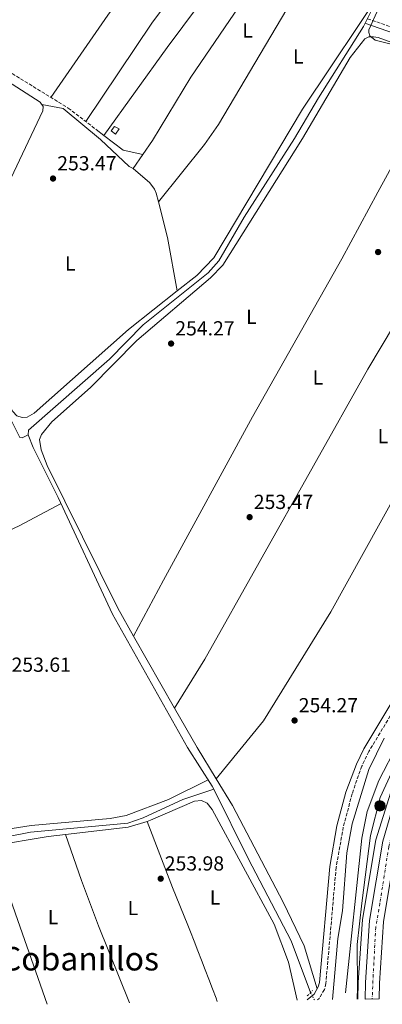
# Model space of a CAD drawing. Units: metres. Extents: x 615412 to 618893, y 4659980 to 4662350.
# Drawn here: x 616655 to 616834, y 4660001 to 4660484 of the extents above; entities that cross this region are included whole.
import ezdxf
from ezdxf.enums import TextEntityAlignment as Align

# ---------------------------------------------------------------- set-up
doc = ezdxf.new("R2010")
doc.units = ezdxf.units.M
doc.header["$MEASUREMENT"] = 0
for name, pattern in [('DGN Style 2', [1.7399219301090239, 1.043953158065414, -0.6959687720436097]), ('DGN Style 3', [2.435890702152634, 1.739921930109024, -0.6959687720436097]), ('DGN Style 4', [2.7856150101045474, 1.391937544087219, -0.6959687720436097, 0.001739921930109024, -0.6959687720436097]), ('DGN Style 5', [1.217945351076317, 0.5219765790327072, -0.6959687720436097])]:
    doc.linetypes.add(name, pattern=pattern)
for name, color, linetype, lineweight in [('Acequia sin especificar', 4, 'Continuous', 0), ('Acequia sin especificar no vista', 4, 'DGN Style 5', 0), ('Camino', 7, 'DGN Style 3', 0), ('Carretera', 9, 'Continuous', 0), ('Caseta-cabaña', 1, 'Continuous', 0), ('Cota de punto acotado terreno', 7, 'Continuous', 0), ('Curva de nivel intermedia', 30, 'Continuous', 0), ('Edificio', 1, 'Continuous', 13), ('Eje de carretera', 7, 'DGN Style 4', 0), ('Estanque', 4, 'Continuous', 0), ('Etiqueta de uso rústico', 92, 'Continuous', 0), ('Hito kilométrico (PK) carretera', 7, 'Continuous', 0), ('Línea blanca (vial)', 7, 'Continuous', 13), ('Línea de asfalto', 7, 'Continuous', 13), ('Línea de cambio de uso (parcela vista)', 92, 'Continuous', 0), ('Margen derecho', 7, 'Continuous', 0), ('Pontón-alcantarilla (pasos de agua)', 1, 'DGN Style 2', 0), ('Punto acotado terreno (símbolo)', 7, 'Continuous', 0), ('Senda', 7, 'DGN Style 3', 0), ('Texto de Área (paraje) menor', 7, 'Continuous', 0)]:
    doc.layers.add(name, color=color, linetype=linetype, lineweight=lineweight)
doc.styles.add('Style-Arial', font='arial.ttf')

# ---------------------------------------------------------------- blocks, each defined once
blk = doc.blocks.new('5PATER')
at = {"layer": 'Estanque', "linetype": 'Continuous', "lineweight": 0}
h = blk.add_hatch(color=51, dxfattribs=at)
edge = h.paths.add_edge_path()
edge.add_ellipse((0, 0), major_axis=(-0.1095731443231308, -0.1110710700762829), ratio=0.9994222409660317, start_angle=0, end_angle=360)
blk = doc.blocks.new('5HITCA')
at = {"layer": 'Edificio', "linetype": 'Continuous', "lineweight": 0}
h = blk.add_hatch(color=1, dxfattribs=at)
edge = h.paths.add_edge_path()
edge.add_arc((0, 0), 0.2558578010358639, 0, 360)
at = {"layer": 'Edificio', "color": 7, "linetype": 'Continuous', "lineweight": 0}
blk.add_circle((0, 0), 0.2558578010358639, dxfattribs=at)

msp = doc.modelspace()

# ---------------------------------------------------------------- linework, layer by layer
at = {"layer": 'Acequia sin especificar', "color": 4, "linetype": 'Continuous', "lineweight": 0, "elevation": 254.4100000000035, "flags": 128}
msp.add_lwpolyline([(616798.2400000002, 4660006.34), (616788.79, 4660031.67), (616767.5700000003, 4660072.180000001), (616750.6900000004, 4660106.199999999)], dxfattribs=at)
at = {"layer": 'Acequia sin especificar', "color": 4, "linetype": 'Continuous', "lineweight": 0}
for points in [[(617044.7400000002, 4660506.09, 257.679999999993), (617042.0700000003, 4660481.76, 257.679999999993), (617038.3499999996, 4660464.17, 257.679999999993), (617030.9199999999, 4660441.34, 257.679999999993), (617000.1900000004, 4660368.67, 257.8899999999995), (616984.2999999998, 4660339.199999999, 258.0800000000018), (616969.2699999996, 4660313.689999999, 257.8899999999995), (616958.3300000001, 4660297.49, 257.8899999999995), (616942.8399999999, 4660278.890000001, 257.8000000000029), (616923.5999999996, 4660258.26, 257.2599999999948), (616899.4000000004, 4660223.32, 257.0599999999977), (616884.6299999999, 4660204.380000001, 257.2599999999948), (616860.79, 4660161.99, 257.2599999999948), (616850.4100000003, 4660146.52, 257.0500000000029), (616831.8700000001, 4660110.550000001, 257.0500000000029), (616826.0700000003, 4660095.24, 257.0500000000029), (616823.4400000004, 4660082.08, 257.0500000000029), (616815.4699999997, 4660006.15, 257.0500000000029)], [(616659.4699999997, 4660280.26, 254.4100000000035), (616659.6900000004, 4660282.59, 254.4100000000035), (616699.4000000004, 4660317.42, 254.4100000000035), (616716.0499999998, 4660334.289999999, 254.4100000000035), (616747.8799999999, 4660359.810000001, 254.4100000000035), (616753.2199999997, 4660365.77, 254.4100000000035), (616765.5800000001, 4660387.100000001, 254.4100000000035), (616790.4299999997, 4660425.730000001, 254.4100000000035), (616802.1699999999, 4660445.850000001, 254.4100000000035), (616824.2800000003, 4660480.82, 254.1999999999971), (616829.7400000002, 4660491.680000001, 254.1999999999971)], [(616618.3499999996, 4660350.140000001, 254.6900000000023), (616626.3700000001, 4660336.57, 254.6900000000023), (616655.4000000004, 4660278.880000001, 254.6900000000023), (616656.6500000004, 4660278.850000001, 254.6900000000023), (616659.4699999997, 4660280.26, 254.4100000000035)], [(616750.6900000004, 4660106.199999999, 254.4100000000035), (616749.9400000004, 4660107.710000001, 254.4100000000035), (616737.7999999998, 4660126.720000001, 254.6199999999953), (616700.9400000004, 4660192.199999999, 254.6199999999953), (616674.2599999999, 4660249.480000001, 254.4100000000035), (616661.9000000004, 4660273.980000001, 254.4100000000035), (616659.4699999997, 4660280.26, 254.4100000000035)], [(616750.6900000004, 4660106.199999999, 254.4100000000035), (616735.4900000002, 4660101.180000001, 253.1100000000006), (616716.0300000003, 4660092.130000001, 252.9499999999971), (616708.4299999997, 4660089.51, 252.9499999999971), (616660.6699999999, 4660085.140000001, 252.9499999999971), (616629.6399999997, 4660078.99, 252.8099999999977), (616611.75, 4660074.25, 252.7400000000052), (616591.0700000003, 4660066.800000001, 252.7400000000052), (616585.4500000002, 4660063.949999999, 252.7400000000052)]]:
    msp.add_polyline3d(points, dxfattribs=at)
at = {"layer": 'Acequia sin especificar no vista', "color": 4, "linetype": 'DGN Style 5', "lineweight": 0, "extrusion": (0.02936863492221328, -0.05610954988280728, 0.9979925859918772), "elevation": -243102.4365634023, "flags": 128}
msp.add_lwpolyline([(2707468.149894473, 3834920.683022751), (2707468.149894473, 3834916.577599509)], dxfattribs=at)
at = {"layer": 'Camino', "color": 7, "linetype": 'DGN Style 3', "lineweight": 0}
for points in [[(616826.199999998, 4660484.640000002, 254.199999999997), (616963.0500000013, 4660436.739999999, 254.6999999999972), (616995.829999998, 4660425.88, 254.8399999999966), (617003.8900000004, 4660423.930000001, 255.25), (617006.8399999985, 4660423.699999999, 255.25), (617009.6599999992, 4660424.090000001, 255.25), (617012.9899999974, 4660426.350000002, 255.25), (617015.4499999983, 4660429.590000002, 255.25), (617016.3999999983, 4660431.710000004, 255.25), (617030.6000000007, 4660477.620000001, 255.3300000000018), (617032.6099999979, 4660490.239999998, 255.4700000000012)], [(617015.4899999986, 4660424.730000002, 255.6799999999931), (616995.8599999992, 4660377.750000001, 255.2799999999988), (616981.1400000006, 4660351.899999999, 255.25), (616958.5100000016, 4660315.350000001, 255.25), (616945.4899999973, 4660295.86, 255.2299999999959), (616935.3700000008, 4660283.469999999, 255.050000000003), (616918.379999999, 4660265.239999998, 255.0599999999976), (616906.3500000014, 4660251.059999999, 254.7100000000066), (616883.8099999975, 4660219.489999998, 254.25), (616826.8599999994, 4660124.65, 253.8600000000007), (616823.3999999971, 4660117.460000002, 253.9600000000065), (616818.6799999987, 4660103.989999998, 254.5700000000072), (616814.3500000014, 4660087.580000003, 254.5399999999937), (616810.8299999987, 4660067.830000003, 254.5200000000042), (616805.7699999983, 4660010.75, 254.779999999999), (616805.0700000009, 4660007.850000002, 254.779999999999), (616802.4699999992, 4660003.470000001, 254.779999999999), (616801.6299999988, 4660002.739999998, 254.7400000000052)]]:
    msp.add_polyline3d(points, dxfattribs=at)
at = {"layer": 'Carretera', "color": 9, "linetype": 'Continuous', "lineweight": 0}
msp.add_polyline3d([(616834.0799999973, 4660040.969999999, 260.3699999999953), (616832.079999999, 4660010.88, 260.0800000000018), (616831.9499999994, 4660003.239999998, 260.1000000000058), (616825.1099999998, 4660003.13, 260.1000000000058), (616825.2600000018, 4660011.170000002, 260.0800000000018), (616827.2899999992, 4660041.760000003, 260.3699999999953), (616833.8099999991, 4660080.71, 260.9700000000012)], dxfattribs=at)
at = {"layer": 'Caseta-cabaña', "color": 1, "linetype": 'Continuous', "lineweight": 0}
msp.add_polyline3d([(616704.2699999996, 4660430.609999999, 255.9199999999983), (616702.4900000002, 4660428.01, 255.9199999999983), (616700.3499999996, 4660429.619999999, 255.7200000000012), (616701.9699999997, 4660431.77, 255.9199999999983)], close=True, dxfattribs=at)
msp.add_polyline3d([(616702.4900000002, 4660428.01, 255.9199999999983), (616700.3499999996, 4660429.619999999, 255.7200000000012), (616701.9699999997, 4660431.77, 255.9199999999983), (616704.2699999996, 4660430.609999999, 255.9199999999983), (616702.4900000002, 4660428.01, 255.9199999999983)], dxfattribs=at)
at = {"layer": 'Curva de nivel intermedia', "color": 30, "linetype": 'Continuous', "lineweight": 0, "flags": 128}
for points, elevation in [([(616853.99, 4660468.09), (616830.04, 4660474.13), (616827.2999999998, 4660476.210000001), (616826.9000000019, 4660477.949999999), (616826.9300000009, 4660479.220000002), (616831.6699999995, 4660489.630000001)], 255), ([(616809.0700000018, 4660002.859999999), (616811.62, 4660032.86), (616813.8700000008, 4660046.52), (616816.1399999994, 4660074.939999999), (616818.6800000009, 4660089.180000001), (616826.9000000019, 4660115.91), (616834.4500000001, 4660131.289999999)], 255), ([(616843.6500000001, 4660126.279999999), (616832.3700000015, 4660102.189999999), (616827.6500000006, 4660083.529999999), (616823.4500000008, 4660050.17), (616821.1100000006, 4660029.880000001), (616821.3400000008, 4660008.880000001), (616821.0800000015, 4660003.060000001)], 260.0000000000001)]:
    msp.add_lwpolyline(points, dxfattribs=dict(at, elevation=elevation))
at = {"layer": 'Eje de carretera', "color": 7, "linetype": 'DGN Style 4', "lineweight": 0}
msp.add_polyline3d([(617056.579999998, 4660506.020000001, 259.5599999999978), (617053.1499999969, 4660482.750000001, 259.429999999993), (617048.6200000007, 4660464.940000003, 259.4900000000054), (617045.8299999967, 4660451.420000004, 259.5800000000019), (617036.6099999989, 4660426.110000002, 260.1399999999995), (617033.5199999998, 4660417.77, 260.1699999999982), (617016.1799999992, 4660378.710000002, 260.1699999999982), (616998.260000002, 4660340.870000003, 260.1600000000035), (616971.9200000004, 4660298.770000001, 260.2899999999935), (616948.0300000008, 4660268.460000002, 260.320000000007), (616928.2399999984, 4660242.640000001, 260.3800000000046), (616917.7799999999, 4660228.730000001, 260.4199999999984), (616905.2800000008, 4660210.920000004, 260.5800000000018), (616893.1200000015, 4660194.149999999, 260.7299999999959), (616876.1000000006, 4660164.309999999, 260.7799999999988), (616860.3799999983, 4660138.340000001, 260.8099999999977), (616851.3199999991, 4660120.059999999, 260.8500000000058), (616844.4499999981, 4660104.910000001, 260.9900000000052), (616840.6999999997, 4660093.34, 261.0000000000001), (616836.6799999987, 4660078.030000002, 260.9299999999931), (616832.3099999988, 4660050.06, 260.4999999999999), (616830.2800000014, 4660038.340000001, 260.3399999999965), (616829.0299999998, 4660015.07, 260.1199999999955), (616828.5300000013, 4660003.180000002, 260.1000000000058)], dxfattribs=at)
at = {"layer": 'Línea blanca (vial)', "color": 7, "linetype": 'Continuous', "lineweight": 13}
for points in [[(616825.1099999994, 4660003.13, 260.1000000000058), (616825.2600000014, 4660011.170000002, 260.0800000000017), (616827.2899999986, 4660041.760000003, 260.3699999999954), (616833.8099999987, 4660080.710000001, 260.9700000000012), (616840.3299999987, 4660103.060000001, 261.0200000000041), (616850.7600000004, 4660126.580000004, 260.8099999999977), (616858.8200000003, 4660141.899999999, 260.8099999999977), (616889.8999999983, 4660194.430000001, 260.7400000000053), (616916.7100000015, 4660233.870000003, 260.3899999999995), (616969.1499999987, 4660301.52, 260.2899999999935), (616994.8199999998, 4660342.170000004, 260.1600000000035), (617015.6600000006, 4660385.310000001, 260.1699999999982), (617032.999999999, 4660425.780000002, 260.1799999999931), (617042.6299999983, 4660453.370000001, 259.550000000003), (617049.0599999988, 4660480.220000001, 259.4199999999984), (617052.5799999969, 4660502.960000001, 259.479999999996)], [(617059.4299999999, 4660502.090000002, 259.479999999996), (617055.8299999969, 4660478.890000001, 259.4199999999984), (617049.2600000021, 4660451.420000004, 259.550000000003), (617039.4299999997, 4660423.29, 260.1799999999931), (617021.9400000017, 4660382.449999999, 260.1699999999982), (617000.8599999994, 4660338.82, 260.1600000000035), (616974.7999999993, 4660297.56, 260.2899999999935), (616922.2899999983, 4660229.820000002, 260.3899999999995), (616895.7199999987, 4660190.730000001, 260.7400000000053), (616864.8399999996, 4660138.539999999, 260.8099999999977), (616856.9699999974, 4660123.57, 260.8099999999977), (616846.8199999996, 4660100.690000001, 261.0200000000041), (616840.5499999999, 4660079.580000003, 260.9700000000012), (616834.0799999969, 4660040.970000001, 260.3699999999954), (616832.0799999986, 4660010.88, 260.0800000000017), (616831.949999999, 4660003.239999999, 260.1000000000058)]]:
    msp.add_polyline3d(points, dxfattribs=at)
at = {"layer": 'Línea de asfalto', "color": 7, "linetype": 'Continuous', "lineweight": 13}
msp.add_polyline3d([(616821.4999999994, 4660003.070000002, 260.1000000000058), (616821.6499999971, 4660011.320000002, 260.0800000000017), (616823.699999999, 4660042.180000001, 260.3699999999954), (616830.2500000002, 4660081.300000001, 260.9700000000012), (616838.5300000015, 4660107.32, 260.9600000000065), (616842.1799999994, 4660115.960000002, 260.9600000000065), (616855.6099999984, 4660141.539999999, 260.9600000000065), (616883.5199999991, 4660189.680000001, 261.1699999999984), (616896.8699999999, 4660210.289999999, 261.1699999999984), (616919.120000001, 4660241.870000003, 260.7299999999959), (616969.989999997, 4660307.330000004, 260.449999999997), (616987.0700000006, 4660334.190000001, 260.5500000000029), (616998.1200000013, 4660355.2, 260.5500000000029), (617017.3299999982, 4660396.470000001, 260.5500000000029), (617032.4699999993, 4660432.950000001, 260.5500000000029), (617037.7499999988, 4660448.059999999, 260.3600000000005), (617045.6400000012, 4660478.160000003, 259.9900000000052), (617050.9899999978, 4660515.050000001, 259.9199999999983), (617054.9699999986, 4660575.950000001, 260.9600000000065), (617061.579999998, 4660681.070000002, 259.0500000000029), (617060.730000001, 4660711.57, 258.8600000000007), (617058.7199999993, 4660733.489999998, 258.7400000000054), (617054.6999999981, 4660757.610000002, 258.7200000000013), (617047.6700000007, 4660787.5, 258.6600000000035)], dxfattribs=at)
at = {"layer": 'Línea de cambio de uso (parcela vista)', "color": 92, "linetype": 'Continuous', "lineweight": 0, "flags": 128}
for points, elevation in [([(616711.1399999997, 4660411.140000001), (616709.1299999999, 4660412.119999999), (616695.1299999999, 4660425.27), (616676.7400000002, 4660440.5), (616666.2400000002, 4660442.51)], 254.0399999999936), ([(616723.4699999997, 4660394.640000001), (616723.4719000002, 4660394.6424)], 254.4700000000012), ([(616732.7993999999, 4660351.033500001), (616732.7999999998, 4660351.029999999)], 254.4600000000064), ([(616731.4611000001, 4660146.061799999), (616711.3099999996, 4660181.42)], 254.1499999999942), ([(616731.4600000001, 4660146.060000001), (616731.4611000001, 4660146.061799999)], 254.1499999999942), ([(616751.8696999997, 4660111.309800001), (616742.4900000002, 4660126.710000001), (616731.4611000001, 4660146.061799999)], 254.1499999999942)]:
    msp.add_lwpolyline(points, dxfattribs=dict(at, elevation=elevation))
at = {"layer": 'Línea de cambio de uso (parcela vista)', "color": 92, "linetype": 'Continuous', "lineweight": 0, "extrusion": (0.009965538313926239, -0.007612931122778339, 0.9999213625709942), "elevation": -29079.41655247367, "flags": 128}
msp.add_lwpolyline([(616659.8090684308, 4660343.851484009), (616663.5794741794, 4660340.971400548)], dxfattribs=at)
at = {"layer": 'Línea de cambio de uso (parcela vista)', "color": 92, "linetype": 'Continuous', "lineweight": 0, "extrusion": (0.02457240526908664, 0.01150143170986218, 0.9996318892311885), "elevation": 69009.61540556829, "flags": 128}
msp.add_lwpolyline([(3959507.101114861, -2533266.41742121), (3959496.467641725, -2533271.964600611), (3959490.494273758, -2533279.704850938)], dxfattribs=at)
at = {"layer": 'Línea de cambio de uso (parcela vista)', "color": 92, "linetype": 'Continuous', "lineweight": 0, "extrusion": (-0.06114131626411784, -0.01330636708656721, 0.9980404200434212), "elevation": -99466.23537729977, "flags": 128}
msp.add_lwpolyline([(-4422649.502153059, 1590567.18738416), (-4422631.563779158, 1590567.82664244), (-4422604.907164834, 1590567.02756959)], dxfattribs=at)
at = {"layer": 'Línea de cambio de uso (parcela vista)', "color": 92, "linetype": 'Continuous', "lineweight": 0, "extrusion": (-0.01171132891830714, 0.06674542785899971, 0.9977013043165205), "elevation": 304070.1345306105, "flags": 128}
msp.add_lwpolyline([(-1412765.805302198, -4473064.779014481), (-1412796.832383396, -4473062.925552754), (-1412806.411471957, -4473064.171031812)], dxfattribs=at)
at = {"layer": 'Línea de cambio de uso (parcela vista)', "color": 92, "linetype": 'Continuous', "lineweight": 0, "extrusion": (-0.01248719873369006, 0.07347813160363323, 0.9972186490654017), "elevation": 334966.5153787851, "flags": 128}
msp.add_lwpolyline([(-1388685.591116717, -4478384.456181385), (-1388713.442600277, -4478384.456181386), (-1388721.93573778, -4478383.994632462)], dxfattribs=at)
at = {"layer": 'Línea de cambio de uso (parcela vista)', "color": 92, "linetype": 'Continuous', "lineweight": 0}
for points in [[(616670.6200000001, 4660446.02, 254.6699999999983), (616698.7000000002, 4660486.310000001, 254.3999999999942), (616748.7100000001, 4660554.359999999, 254.25), (616801.7699999996, 4660630.08, 254.25)], [(616809.7693999996, 4660610.5593, 253.8300000000018), (616785.2400000002, 4660569.74, 254.1000000000058), (616720.2000000002, 4660482.529999999, 254.1699999999983), (616687.8099999996, 4660434.130000001, 254.4600000000064)], [(616815.9083000004, 4660595.577299999, 254.4499999999971), (616782.6100000005, 4660544.130000001, 253.820000000007), (616727.8200000003, 4660470.560000001, 253.7299999999959), (616696.7400000002, 4660427.300000001, 254.3999999999942)], [(616825.29, 4660575.75, 254.6699999999983), (616794.0599999996, 4660534.49, 254.3999999999942), (616767.8700000001, 4660497.77, 254.2100000000064), (616739.4600000001, 4660455.949999999, 254.0399999999936), (616720.5999999996, 4660424.800000001, 254.0399999999936), (616711.1399999997, 4660411.140000001, 254.0399999999936)], [(616723.4719000002, 4660394.6424, 254.4700000000012), (616746.2199999997, 4660422.83, 254.0500000000029), (616753, 4660432.699999999, 254.0500000000029), (616814.9000000004, 4660537.380000001, 253.6399999999994), (616832.3403000003, 4660564.680199999, 254.4600000000064)], [(616732.7993999999, 4660351.033500001, 254.25), (616742.3200000003, 4660358.58, 254.25), (616750.7199999997, 4660367.199999999, 254.25), (616794.3099999996, 4660440.180000001, 253.8300000000018), (616835.7100000001, 4660502.189999999, 254.2200000000012), (616851.5800000001, 4660531.189999999, 254.25)], [(616852.0999999996, 4660467.82, 253.8099999999977), (616831.4100000003, 4660475.390000001, 253.7299999999959), (616829.2300000006, 4660475.75, 253.7299999999959), (616826.8899999997, 4660475.66, 253.7299999999959), (616824.8399999999, 4660474.779999999, 253.7299999999959), (616817.75, 4660465.609999999, 253.7299999999959), (616794.2999999998, 4660425.77, 253.7100000000064), (616755.1799999997, 4660363.51, 253.5200000000041), (616749.0700000003, 4660357.289999999, 253.5399999999936), (616712.9000000004, 4660326.609999999, 253.7299999999959), (616690.1600000003, 4660303.57, 253.7299999999959), (616671.2199999997, 4660286.640000001, 253.9400000000023), (616666.1200000001, 4660280.449999999, 253.9400000000023), (616665.1200000001, 4660277.980000001, 253.9400000000023), (616665.9400000004, 4660272.880000001, 254.0099999999948), (616668.8499999996, 4660265.26, 254.1499999999942), (616703.54, 4660195.039999999, 254.1499999999942), (616711.3099999996, 4660181.42, 254.1499999999942)], [(616621.9900000002, 4660352.800000001, 254.3500000000058), (616623.4199999999, 4660353.699999999, 254.3500000000058), (616628.5599999996, 4660360.310000001, 254.3500000000058), (616632.3799999999, 4660367.07, 254.3500000000058), (616666.79, 4660439.4, 254.1399999999994), (616666.8399999999, 4660441.58, 254.1399999999994), (616665.4900000002, 4660443.65, 254.1399999999994), (616632.5899999999, 4660464.609999999, 254.1399999999994), (616628.2400000002, 4660465.4, 254.1399999999994), (616623.5, 4660465.310000001, 254.1399999999994), (616620.2300000006, 4660464.17, 254.6199999999953)], [(616731.4611000001, 4660146.061799999, 254.1499999999942), (616746.3099999996, 4660170.09, 254.1300000000047), (616826.3600000005, 4660312.5, 253.7700000000041), (616852.6200000001, 4660356.41, 253.5299999999988), (616902.9000000004, 4660446.52, 254.1499999999942), (616902.9598000003, 4660446.869999999, 254.1499999999942)], [(616711.3099999996, 4660181.42, 254.1499999999942), (616725.9600000001, 4660208.890000001, 253.5500000000029), (616769.7199999997, 4660289.02, 253.9400000000023), (616813.54, 4660366.640000001, 253.6600000000035), (616831.3099999996, 4660399.480000001, 254.1499999999942), (616855.0599999996, 4660442.800000001, 254.3500000000058)], [(616711.1399999997, 4660411.140000001, 254.6699999999983), (616719.2100000001, 4660404.07, 254.6699999999983), (616721.5999999996, 4660400.850000001, 254.5200000000041), (616722.3600000005, 4660399, 254.4600000000064), (616723.4719000002, 4660394.6424, 254.4700000000012)], [(616621.9900000002, 4660352.800000001, 254.6699999999983), (616626.6100000005, 4660341.09, 254.4100000000035), (616651.9100000003, 4660291.710000001, 254.4600000000064), (616654.0300000003, 4660289.630000001, 254.4600000000064), (616656.6500000004, 4660288.779999999, 254.4600000000064), (616659, 4660288.869999999, 254.4600000000064), (616662.4500000002, 4660290.930000001, 254.4600000000064), (616708.8499999996, 4660332.050000001, 254.25), (616732.7993999999, 4660351.033500001, 254.25)], [(616890.8590000002, 4660342.42, 253.9575000000041), (616808.1399999997, 4660193.33, 253.7299999999959), (616775.1100000005, 4660139.779999999, 253.4199999999983), (616751.8696999997, 4660111.309800001, 254.1499999999942)], [(616599.9699999997, 4660213.960000001, 254.25), (616606.6699999999, 4660213.939999999, 254.0399999999936), (616610.5599999996, 4660214.83, 254.0399999999936), (616655.0199999996, 4660235.619999999, 253.1999999999971), (616675.6600000003, 4660246.470000001, 254.4199999999983)], [(616581.9500000002, 4660069.32, 254.6499999999942), (616584.5599999996, 4660067.850000001, 254.6499999999942), (616617.04, 4660079.140000001, 253.820000000007), (616642.1600000003, 4660085.380000001, 253.6100000000006), (616661, 4660088.430000001, 253.429999999993), (616699.75, 4660091.84, 253.3999999999942), (616707.6100000005, 4660093.310000001, 253.3999999999942), (616728.3799999999, 4660101.16, 253.3999999999942), (616747.9299999997, 4660110.850000001, 253.3999999999942)], [(616801.5499999998, 4660008.220000001, 254.3600000000006), (616795.1100000005, 4660029.279999999, 254.3600000000006), (616784.8499999996, 4660050.779999999, 254.3300000000018), (616759.8899999997, 4660098.140000001, 254.1499999999942), (616751.8696999997, 4660111.309800001, 254.1499999999942)], [(616717.9201999997, 4660090.409399999, 253.5755999999965), (616719.6200000001, 4660090.939999999, 253.5599999999977), (616741.2100000001, 4660100.33, 253.5), (616744.6399999997, 4660100.710000001, 253.5), (616747.4199999999, 4660099.390000001, 253.5), (616749.9500000002, 4660096.199999999, 253.6000000000058), (616780.3300000001, 4660039.930000001, 253.6999999999971), (616787.4299999997, 4660021.180000001, 253.3899999999994), (616791.7400000002, 4660002.57, 254.25)], [(616752.4500000002, 4660001.92, 254.570000000007), (616751.8200000003, 4660003.560000001, 254.570000000007), (616750.0199999996, 4660008.220000001, 254.570000000007), (616748.2300000006, 4660012.890000001, 254.570000000007), (616746.4299999997, 4660017.550000001, 254.570000000007), (616744.6299999999, 4660022.220000001, 254.570000000007), (616742.8300000001, 4660026.880000001, 254.570000000007), (616741.0300000003, 4660031.550000001, 254.570000000007), (616739.2300000006, 4660036.210000001, 254.570000000007), (616738, 4660039.390000001, 254.570000000007), (616730.3600000005, 4660057.880000001, 254.679999999993), (616717.9201999997, 4660090.409399999, 253.570000000007)], [(616677.8202000001, 4660083.989200001, 253.5299999999988), (616685.6600000003, 4660061.300000001, 253.6000000000058), (616694.0999999996, 4660039.02, 254.4600000000064), (616709.3799999999, 4660001.210000001, 254.75)], [(616668.8499999996, 4660000.539999999, 254.570000000007), (616653.2400000002, 4660045, 254.4799999999959), (616646.8200000003, 4660063.960000001, 254.7100000000064), (616641.9122000001, 4660078.353700001, 253.5004999999946)]]:
    msp.add_polyline3d(points, dxfattribs=at)
at = {"layer": 'Margen derecho', "color": 7, "linetype": 'Continuous', "lineweight": 0}
for points in [[(616825.3999999977, 4660482.350000002, 254.199999999997), (616962.2699999989, 4660434.45, 254.6999999999972), (616995.1599999998, 4660423.550000002, 254.8399999999966), (617003.3200000003, 4660421.580000003, 255.25)], [(617003.6499999989, 4660420.980000001, 255.25), (617006.9300000002, 4660420.720000001, 255.25), (617010.75, 4660421.25, 255.25), (617011.0300000017, 4660421.440000001, 255.6399999999996), (616993.2999999999, 4660379, 255.2799999999988), (616978.6999999997, 4660353.350000001, 255.25), (616956.1199999999, 4660316.890000002, 255.25), (616943.1999999983, 4660297.550000003, 255.2299999999959), (616933.2299999995, 4660285.34, 255.050000000003), (616916.2600000021, 4660267.13, 255.0599999999976), (616904.1000000006, 4660252.809999999, 254.7100000000066), (616881.4299999991, 4660221.050000001, 254.25), (616824.3500000016, 4660126, 253.8600000000007), (616820.7699999987, 4660118.539999999, 253.9600000000065), (616815.5699999996, 4660104.809999999, 254.5700000000072), (616811.2100000009, 4660088.270000001, 254.5399999999937), (616807.6399999991, 4660068.25, 254.5200000000042), (616802.5899999999, 4660011.270000001, 254.779999999999), (616802.0599999978, 4660009.070000002, 254.779999999999), (616799.969999998, 4660005.56, 254.779999999999), (616796.6499999987, 4660002.66, 254.6199999999953)]]:
    msp.add_polyline3d(points, dxfattribs=at)
at = {"layer": 'Pontón-alcantarilla (pasos de agua)', "color": 1, "linetype": 'DGN Style 2', "lineweight": 0, "elevation": 254.8399999999965, "flags": 128}
msp.add_lwpolyline([(616796.6600000003, 4660004.65), (616799.2300000006, 4660007.390000001)], dxfattribs=at)
at = {"layer": 'Senda', "color": 7, "linetype": 'DGN Style 3', "lineweight": 0}
msp.add_polyline3d([(616621.3999999971, 4660468.370000003, 254.6499999999942), (616631.1299999991, 4660467.2, 254.6699999999983), (616647.4799999994, 4660460.250000001, 254.4799999999959), (616679.19, 4660440.750000002, 254.4600000000064), (616692.9699999976, 4660430.180000002, 254.4600000000064)], dxfattribs=at)

# ---------------------------------------------------------------- block references
at = {"layer": 'Hito kilométrico (PK) carretera', "color": 7, "linetype": 'Continuous', "lineweight": 0, "xscale": 10, "yscale": 10, "zscale": 10}
msp.add_blockref('5HITCA', (616832.3099999992, 4660098.039999999, 260.2700000000041), dxfattribs=at)
at = {"layer": 'Punto acotado terreno (símbolo)', "color": 7, "linetype": 'Continuous', "lineweight": 0, "xscale": 10, "yscale": 10, "zscale": 10}
for p in [(616671.7299999989, 4660406.140000002, 253.4700000000021), (616831.4299999981, 4660370.030000003, 253.4700000000021), (616729.7299999996, 4660325.070000002, 254.2700000000041), (616768.3099999989, 4660239.82, 253.4700000000021), (616790.3900000001, 4660139.95, 254.2700000000041), (616724.6400000001, 4660062.239999999, 253.9799999999959)]:
    msp.add_blockref('5PATER', p, dxfattribs=at)

# ---------------------------------------------------------------- texts
at = {"layer": 'Cota de punto acotado terreno', "color": 7, "linetype": 'Continuous', "lineweight": 0, "style": 'Style-Arial'}
for s, p in [('253.47', (616673.7800000013, 4660410.140000001, 253.4700000000012)), ('254.27', (616731.7899999988, 4660329.07, 254.2700000000041)), ('253.47', (616770.3599999989, 4660243.82, 253.4700000000012)), ('253.61', (616651.3600000002, 4660163.850000002, 253.6100000000006)), ('254.27', (616792.4400000004, 4660143.95, 254.2700000000041)), ('253.98', (616726.6200000009, 4660066.239999998, 253.9799999999959))]:
    msp.add_text(s, height=7.000000000000002, dxfattribs=at).set_placement(p)
at = {"layer": 'Etiqueta de uso rústico', "color": 92, "linetype": 'Continuous', "lineweight": 0, "style": 'Style-Arial'}
for p in [(616767.3214203803, 4660478.890009998, 254.1199999999953), (616792.2514203792, 4660466.090009998, 253.9600000000064), (616680.1914203805, 4660364.390009999, 254.5399999999936), (616769.191420381, 4660338.190010001, 253.9400000000023), (616801.9114203795, 4660308.41001, 253.7599999999948), (616833.7714203775, 4660279.630009997, 253.9100000000035), (616751.3314203797, 4660053.030010001, 254.2599999999948), (616710.9814203802, 4660047.83001, 254.5), (616671.7414203815, 4660043.390009998, 254.429999999993)]:
    msp.add_text('L', height=7.000000000000002, dxfattribs=at).set_placement(p, align=Align.MIDDLE_CENTER)
at = {"layer": 'Texto de Área (paraje) menor', "color": 7, "linetype": 'Continuous', "lineweight": 0, "style": 'Style-Arial'}
msp.add_text('Cobanillos', height=11.5, dxfattribs=at).set_placement((616684.9456558091, 4660022.92001, 254.5200000000041), align=Align.MIDDLE_CENTER)

doc.saveas('drawing.dxf')
